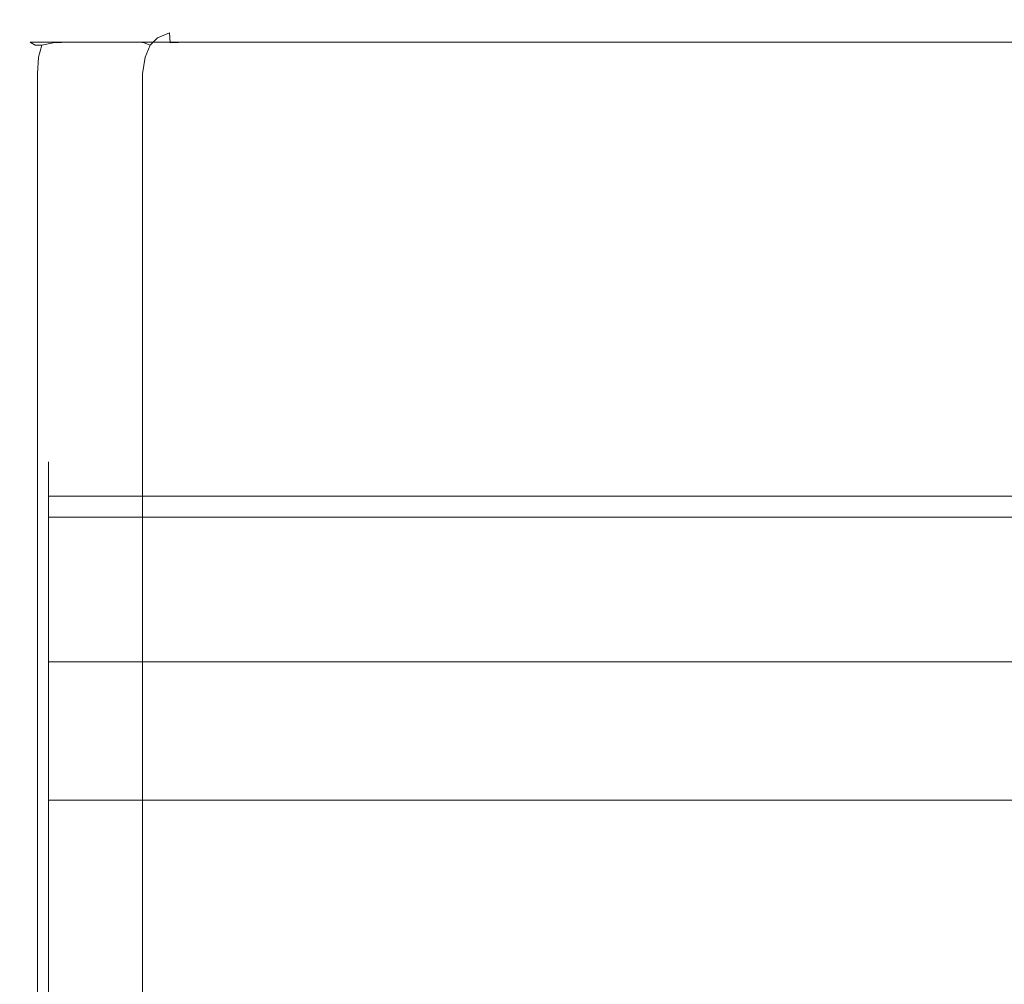
# Model space of a CAD drawing. Extents: x -182 to 182, y -484 to 0.
# Drawn here: x -182 to 0, y -178 to 0 of the extents above; entities that cross this region are included whole.
import ezdxf

# ---------------------------------------------------------------- set-up
doc = ezdxf.new("R2010")
doc.units = 0
doc.header["$LTSCALE"] = 500
doc.header["$MEASUREMENT"] = 0
doc.layers.add('CERAMIKA', color=254, linetype='Continuous')
doc.layers.add('DESKA', color=253, linetype='Continuous')

msp = doc.modelspace()

# ---------------------------------------------------------------- linework, layer by layer
at = {"layer": 'CERAMIKA', "lineweight": 0}
for points, invisible_edges in [([(-171.77, -0.49, 247.62), (171.77, -0.49, 247.62), (171.45, 0, 244.53), (-171.45, 0, 244.53)], 15), ([(-170.03, 0, 230.15), (-171.45, 0, 244.53), (171.45, 0, 244.53), (170.02, 0, 230.15)], 15), ([(-170.03, 0, 230.15), (170.02, 0, 230.15), (167.73, 0, 203.63), (-167.76, 0, 203.63)], 15), ([(-167.76, 0, 203.63), (167.73, 0, 203.63), (165.45, 0, 177.11), (-165.47, 0, 177.11)], 15), ([(-165.47, 0, 177.11), (165.45, 0, 177.11), (163.17, 0, 150.6), (-163.19, 0, 150.6)], 15), ([(-163.19, 0, 150.6), (163.17, 0, 150.6), (160.88, 0, 124.08), (-160.91, 0, 124.08)], 15), ([(-160.91, 0, 124.08), (160.88, 0, 124.08), (158.6, 0, 97.56), (-158.63, 0, 97.56)], 15), ([(-158.63, 0, 97.56), (158.6, 0, 97.56), (156.32, 0, 71.05), (-156.34, 0, 71.05)], 15), ([(-156.34, 0, 71.05), (156.32, 0, 71.05), (154.04, 0, 44.53), (-154.06, 0, 44.53)], 15), ([(-154.06, 0, 44.53), (154.04, 0, 44.53), (151.77, 0, 18.01), (-151.78, 0, 18.01)], 15), ([(-151.2, 0, 10), (-151.78, 0, 18.01), (151.77, 0, 18.01), (151.2, 0, 10)], 15), ([(-151.2, 0, 10), (151.2, 0, 10), (150.98, -0.49, 6.91), (-150.98, -0.49, 6.91)], 15), ([(-174.55, -0.49, 244.54), (-177.35, -1.91, 244.56), (-177.53, -2.41, 247.62), (-174.98, -1.07, 247.71)], 15), ([(-174.98, -1.07, 247.71), (-177.53, -2.41, 247.62), (-177.31, -3.37, 249.83), (-175.13, -2.42, 250.28)], 15), ([(-174.55, -0.49, 244.54), (-173.13, -0.49, 230.15), (-175.93, -1.91, 230.15), (-177.35, -1.91, 244.56)], 15), ([(-173.65, -1.91, 203.63), (-175.93, -1.91, 230.15), (-173.13, -0.49, 230.15), (-170.85, -0.49, 203.63)], 15), ([(-171.77, -0.49, 247.62), (-174.98, -1.07, 247.71), (-175.13, -2.42, 250.28), (-172.06, -1.91, 250.4)], 15), ([(-171.45, 0, 244.53), (-174.55, -0.49, 244.54), (-174.98, -1.07, 247.71), (-171.77, -0.49, 247.62)], 15), ([(-171.45, 0, 244.53), (-170.03, 0, 230.15), (-173.13, -0.49, 230.15), (-174.55, -0.49, 244.54)], 15), ([(-171.37, -1.91, 177.11), (-173.65, -1.91, 203.63), (-170.85, -0.49, 203.63), (-168.57, -0.49, 177.11)], 15), ([(-170.85, -0.49, 203.63), (-173.13, -0.49, 230.15), (-170.03, 0, 230.15), (-167.76, 0, 203.63)], 15), ([(-172.06, -1.91, 250.4), (172.06, -1.91, 250.4), (171.77, -0.49, 247.62), (-171.77, -0.49, 247.62)], 15), ([(-169.08, -1.91, 150.6), (-171.37, -1.91, 177.11), (-168.57, -0.49, 177.11), (-166.29, -0.49, 150.6)], 15), ([(-168.57, -0.49, 177.11), (-170.85, -0.49, 203.63), (-167.76, 0, 203.63), (-165.47, 0, 177.11)], 15), ([(-166.8, -1.91, 124.08), (-169.08, -1.91, 150.6), (-166.29, -0.49, 150.6), (-164.01, -0.49, 124.08)], 15), ([(-166.29, -0.49, 150.6), (-168.57, -0.49, 177.11), (-165.47, 0, 177.11), (-163.19, 0, 150.6)], 15), ([(-164.52, -1.91, 97.56), (-166.8, -1.91, 124.08), (-164.01, -0.49, 124.08), (-161.72, -0.49, 97.56)], 15), ([(-164.01, -0.49, 124.08), (-166.29, -0.49, 150.6), (-163.19, 0, 150.6), (-160.91, 0, 124.08)], 15), ([(-162.24, -1.91, 71.05), (-164.52, -1.91, 97.56), (-161.72, -0.49, 97.56), (-159.44, -0.49, 71.05)], 15), ([(-161.72, -0.49, 97.56), (-164.01, -0.49, 124.08), (-160.91, 0, 124.08), (-158.63, 0, 97.56)], 15), ([(-159.95, -1.91, 44.53), (-162.24, -1.91, 71.05), (-159.44, -0.49, 71.05), (-157.16, -0.49, 44.53)], 15), ([(-159.44, -0.49, 71.05), (-161.72, -0.49, 97.56), (-158.63, 0, 97.56), (-156.34, 0, 71.05)], 15), ([(-157.67, -1.91, 18.01), (-159.95, -1.91, 44.53), (-157.16, -0.49, 44.53), (-154.88, -0.49, 18.01)], 15), ([(-157.16, -0.49, 44.53), (-159.44, -0.49, 71.05), (-156.34, 0, 71.05), (-154.06, 0, 44.53)], 15), ([(-154.88, -0.49, 18.01), (-154.29, -0.49, 9.99), (-157.08, -1.91, 9.98), (-157.67, -1.91, 18.01)], 15), ([(-154.88, -0.49, 18.01), (-157.16, -0.49, 44.53), (-154.06, 0, 44.53), (-151.78, 0, 18.01)], 15), ([(-154.29, -0.49, 9.99), (-154.15, -1.07, 6.81), (-156.74, -2.42, 6.91), (-157.08, -1.91, 9.98)], 15), ([(-154.15, -1.07, 6.81), (-153.87, -2.41, 4.26), (-156.12, -3.37, 4.7), (-156.74, -2.42, 6.91)], 13), ([(-151.78, 0, 18.01), (-151.2, 0, 10), (-154.29, -0.49, 9.99), (-154.88, -0.49, 18.01)], 15), ([(-151.2, 0, 10), (-150.98, -0.49, 6.91), (-154.15, -1.07, 6.81), (-154.29, -0.49, 9.99)], 15), ([(-150.98, -0.49, 6.91), (-150.78, -1.91, 4.13), (-153.87, -2.41, 4.26), (-154.15, -1.07, 6.81)], 15), ([(-150.98, -0.49, 6.91), (150.98, -0.49, 6.91), (150.78, -1.91, 4.13), (-150.78, -1.91, 4.13)], 15), ([(-177.35, -1.91, 244.56), (-179.58, -4.12, 244.57), (-179.38, -4.25, 247.64), (-177.53, -2.41, 247.62)], 15), ([(-177.35, -1.91, 244.56), (-175.93, -1.91, 230.15), (-178.15, -4.12, 230.15), (-179.58, -4.12, 244.57)], 11), ([(-177.53, -2.41, 247.62), (-179.38, -4.25, 247.64), (-178.66, -4.71, 249.84), (-177.31, -3.37, 249.83)], 15), ([(-177.31, -3.37, 249.83), (-178.66, -4.71, 249.84), (-177.45, -4.71, 251.18), (-177.31, -3.37, 249.83)], 15), ([(-175.87, -4.12, 203.63), (-178.15, -4.12, 230.15), (-175.93, -1.91, 230.15), (-173.65, -1.91, 203.63)], 15), ([(-175.32, -4.26, 252.12), (-175.13, -2.42, 250.28), (-177.31, -3.37, 249.83), (-177.45, -4.71, 251.18)], 15), ([(-173.58, -4.12, 177.11), (-175.87, -4.12, 203.63), (-173.65, -1.91, 203.63), (-171.37, -1.91, 177.11)], 15), ([(-172.29, -4.12, 252.62), (-172.06, -1.91, 250.4), (-175.13, -2.42, 250.28), (-175.32, -4.26, 252.12)], 15), ([(-171.3, -4.12, 150.6), (-173.58, -4.12, 177.11), (-171.37, -1.91, 177.11), (-169.08, -1.91, 150.6)], 15), ([(-172.29, -4.12, 252.62), (172.29, -4.12, 252.62), (172.06, -1.91, 250.4), (-172.06, -1.91, 250.4)], 15), ([(-169.02, -4.12, 124.08), (-171.3, -4.12, 150.6), (-169.08, -1.91, 150.6), (-166.8, -1.91, 124.08)], 15), ([(-166.74, -4.12, 97.56), (-169.02, -4.12, 124.08), (-166.8, -1.91, 124.08), (-164.52, -1.91, 97.56)], 15), ([(-164.45, -4.12, 71.05), (-166.74, -4.12, 97.56), (-164.52, -1.91, 97.56), (-162.24, -1.91, 71.05)], 15), ([(-162.17, -4.12, 44.53), (-164.45, -4.12, 71.05), (-162.24, -1.91, 71.05), (-159.95, -1.91, 44.53)], 15), ([(-159.89, -4.12, 18.01), (-162.17, -4.12, 44.53), (-159.95, -1.91, 44.53), (-157.67, -1.91, 18.01)], 15), ([(-157.67, -1.91, 18.01), (-157.08, -1.91, 9.98), (-159.3, -4.12, 9.97), (-159.89, -4.12, 18.01)], 11), ([(-159.3, -4.12, 9.97), (-157.08, -1.91, 9.98), (-156.74, -2.42, 6.91), (-158.58, -4.26, 6.91)], 15), ([(-158.58, -4.26, 6.91), (-156.74, -2.42, 6.91), (-156.12, -3.37, 4.7), (-157.47, -4.71, 4.7)], 11), ([(-156.03, -4.71, 3.36), (-157.47, -4.71, 4.7), (-156.12, -3.37, 4.7), (-156.03, -4.71, 3.36)], 15), ([(-153.87, -2.41, 4.26), (-153.75, -4.25, 2.42), (-156.03, -4.71, 3.36), (-156.12, -3.37, 4.7)], 15), ([(-150.78, -1.91, 4.13), (-150.63, -4.12, 1.92), (-153.75, -4.25, 2.42), (-153.87, -2.41, 4.26)], 9), ([(-150.78, -1.91, 4.13), (150.78, -1.91, 4.13), (150.63, -4.12, 1.92), (-150.63, -4.12, 1.92)], 11), ([(-181.01, -6.91, 244.58), (-180.75, -6.83, 247.76), (-179.38, -4.25, 247.64), (-179.58, -4.12, 244.57)], 11), ([(-179.58, -4.12, 244.57), (-178.15, -4.12, 230.15), (-179.57, -6.91, 230.15), (-181.01, -6.91, 244.58)], 15), ([(-180.75, -6.83, 247.76), (-179.67, -6.93, 250.3), (-178.66, -4.71, 249.84), (-179.38, -4.25, 247.64)], 11), ([(-179.67, -6.93, 250.3), (-178.01, -6.92, 252.13), (-177.45, -4.71, 251.18), (-178.66, -4.71, 249.84)], 9), ([(-177.29, -6.91, 203.63), (-179.57, -6.91, 230.15), (-178.15, -4.12, 230.15), (-175.87, -4.12, 203.63)], 11), ([(-175.56, -6.81, 253.47), (-175.32, -4.26, 252.12), (-177.45, -4.71, 251.18), (-178.01, -6.92, 252.13)], 13), ([(-175.01, -6.91, 177.11), (-177.29, -6.91, 203.63), (-175.87, -4.12, 203.63), (-173.58, -4.12, 177.11)], 11), ([(-172.44, -6.91, 254.04), (-172.29, -4.12, 252.62), (-175.32, -4.26, 252.12), (-175.56, -6.81, 253.47)], 13), ([(-172.73, -6.91, 150.6), (-175.01, -6.91, 177.11), (-173.58, -4.12, 177.11), (-171.3, -4.12, 150.6)], 11), ([(-170.44, -6.91, 124.08), (-172.73, -6.91, 150.6), (-171.3, -4.12, 150.6), (-169.02, -4.12, 124.08)], 11), ([(-172.44, -6.91, 254.04), (172.44, -6.91, 254.04), (172.29, -4.12, 252.62), (-172.29, -4.12, 252.62)], 11), ([(-168.16, -6.91, 97.56), (-170.44, -6.91, 124.08), (-169.02, -4.12, 124.08), (-166.74, -4.12, 97.56)], 11), ([(-165.88, -6.91, 71.05), (-168.16, -6.91, 97.56), (-166.74, -4.12, 97.56), (-164.45, -4.12, 71.05)], 11), ([(-163.6, -6.91, 44.53), (-165.88, -6.91, 71.05), (-164.45, -4.12, 71.05), (-162.17, -4.12, 44.53)], 11), ([(-161.31, -6.91, 18.01), (-163.6, -6.91, 44.53), (-162.17, -4.12, 44.53), (-159.89, -4.12, 18.01)], 11), ([(-159.89, -4.12, 18.01), (-159.3, -4.12, 9.97), (-160.73, -6.91, 9.97), (-161.31, -6.91, 18.01)], 15), ([(-160.73, -6.91, 9.97), (-159.3, -4.12, 9.97), (-158.58, -4.26, 6.91), (-159.92, -6.81, 6.8)], 13), ([(-159.92, -6.81, 6.8), (-158.58, -4.26, 6.91), (-157.47, -4.71, 4.7), (-158.39, -6.92, 4.24)], 9), ([(-156.42, -6.93, 2.4), (-158.39, -6.92, 4.24), (-157.47, -4.71, 4.7), (-156.03, -4.71, 3.36)], 15), ([(-153.77, -6.83, 1.07), (-156.42, -6.93, 2.4), (-156.03, -4.71, 3.36), (-153.75, -4.25, 2.42)], 15), ([(-150.53, -6.91, 0.5), (-153.77, -6.83, 1.07), (-153.75, -4.25, 2.42), (-150.63, -4.12, 1.92)], 15), ([(-150.63, -4.12, 1.92), (150.63, -4.12, 1.92), (150.53, -6.91, 0.5), (-150.53, -6.91, 0.5)], 15), ([(-181.51, -10, 244.59), (-181.33, -10, 247.67), (-180.75, -6.83, 247.76), (-181.01, -6.91, 244.58)], 15), ([(-181.01, -6.91, 244.58), (-179.57, -6.91, 230.15), (-180.06, -10, 230.15), (-181.51, -10, 244.59)], 15), ([(-181.33, -10, 247.67), (-180.19, -10, 250.44), (-179.67, -6.93, 250.3), (-180.75, -6.83, 247.76)], 15), ([(-180.19, -10, 250.44), (-178.2, -10, 252.65), (-178.01, -6.92, 252.13), (-179.67, -6.93, 250.3)], 13), ([(-177.78, -10, 203.63), (-180.06, -10, 230.15), (-179.57, -6.91, 230.15), (-177.29, -6.91, 203.63)], 15), ([(-175.55, -10, 254.05), (-175.56, -6.81, 253.47), (-178.01, -6.92, 252.13), (-178.2, -10, 252.65)], 15), ([(-175.5, -10, 177.11), (-177.78, -10, 203.63), (-177.29, -6.91, 203.63), (-175.01, -6.91, 177.11)], 15), ([(-172.5, -10, 254.53), (-172.44, -6.91, 254.04), (-175.56, -6.81, 253.47), (-175.55, -10, 254.05)], 15), ([(-173.22, -10, 150.6), (-175.5, -10, 177.11), (-175.01, -6.91, 177.11), (-172.73, -6.91, 150.6)], 15), ([(-170.93, -10, 124.08), (-173.22, -10, 150.6), (-172.73, -6.91, 150.6), (-170.44, -6.91, 124.08)], 15), ([(-172.5, -10, 254.53), (172.5, -10, 254.53), (172.44, -6.91, 254.04), (-172.44, -6.91, 254.04)], 15), ([(-168.65, -10, 97.56), (-170.93, -10, 124.08), (-170.44, -6.91, 124.08), (-168.16, -6.91, 97.56)], 15), ([(-166.37, -10, 71.05), (-168.65, -10, 97.56), (-168.16, -6.91, 97.56), (-165.88, -6.91, 71.05)], 15), ([(-164.09, -10, 44.53), (-166.37, -10, 71.05), (-165.88, -6.91, 71.05), (-163.6, -6.91, 44.53)], 15), ([(-161.8, -10, 18.01), (-164.09, -10, 44.53), (-163.6, -6.91, 44.53), (-161.31, -6.91, 18.01)], 15), ([(-161.31, -6.91, 18.01), (-160.73, -6.91, 9.97), (-161.22, -10, 9.96), (-161.8, -10, 18.01)], 15), ([(-161.22, -10, 9.96), (-160.73, -6.91, 9.97), (-159.92, -6.81, 6.8), (-160.51, -10, 6.88)], 15), ([(-160.51, -10, 6.88), (-159.92, -6.81, 6.8), (-158.39, -6.92, 4.24), (-158.89, -10, 4.1)], 11), ([(-156.52, -10, 1.89), (-158.89, -10, 4.1), (-158.39, -6.92, 4.24), (-156.42, -6.93, 2.4)], 15), ([(-153.63, -10, 0.48), (-156.52, -10, 1.89), (-156.42, -6.93, 2.4), (-153.77, -6.83, 1.07)], 15), ([(-150.5, -10), (-153.63, -10, 0.48), (-153.77, -6.83, 1.07), (-150.53, -6.91, 0.5)], 15), ([(-150.53, -6.91, 0.5), (150.53, -6.91, 0.5), (150.5, -10), (-150.5, -10)], 15), ([(-180.06, -298.98, 230.15), (-181.51, -300.99, 244.59), (-181.51, -10, 244.59), (-180.06, -10, 230.15)], 15), ([(-181.32, -301.4, 247.66), (-181.33, -10, 247.67), (-181.51, -10, 244.59), (-181.51, -300.99, 244.59)], 15), ([(-180.18, -301.75, 250.43), (-180.19, -10, 250.44), (-181.33, -10, 247.67), (-181.32, -301.4, 247.66)], 15), ([(-178.19, -302.01, 252.64), (-178.2, -10, 252.65), (-180.19, -10, 250.44), (-180.18, -301.75, 250.43)], 15), ([(-180.06, -298.98, 230.15), (-180.06, -10, 230.15), (-177.78, -10, 203.63), (-177.78, -286.32, 203.63)], 15), ([(-175.54, -302.14, 254.05), (-175.55, -10, 254.05), (-178.2, -10, 252.65), (-178.19, -302.01, 252.64)], 11), ([(-177.78, -286.32, 203.63), (-177.78, -10, 203.63), (-175.5, -10, 177.11), (-175.5, -273.65, 177.11)], 15), ([(-172.5, -302.13, 254.53), (-172.5, -10, 254.53), (-175.55, -10, 254.05), (-175.54, -302.14, 254.05)], 15), ([(-175.5, -273.65, 177.11), (-175.5, -10, 177.11), (-173.22, -10, 150.6), (-173.22, -260.99, 150.6)], 15), ([(-173.22, -260.99, 150.6), (-173.22, -10, 150.6), (-170.93, -10, 124.08), (-170.93, -248.33, 124.08)], 15), ([(-172.5, -10, 254.53), (172.5, -302.13, 254.53), (172.5, -10, 254.53), (-172.5, -10, 254.53)], 15), ([(-171.66, -319.29, 254.53), (-172.5, -10, 254.53), (-172.5, -302.13, 254.53), (-171.66, -319.29, 254.53)], 15), ([(-171.66, -319.29, 254.53), (172.5, -302.13, 254.53), (-172.5, -10, 254.53), (-171.66, -319.29, 254.53)], 15), ([(-170.93, -248.33, 124.08), (-170.93, -10, 124.08), (-168.65, -10, 97.56), (-168.65, -235.67, 97.56)], 15), ([(-168.65, -235.67, 97.56), (-168.65, -10, 97.56), (-166.37, -10, 71.05), (-166.37, -223.01, 71.05)], 15), ([(-166.37, -223.01, 71.05), (-166.37, -10, 71.05), (-164.09, -10, 44.53), (-164.09, -210.35, 44.53)], 15), ([(-164.09, -210.35, 44.53), (-164.09, -10, 44.53), (-161.8, -10, 18.01), (-161.8, -197.69, 18.01)], 15), ([(-161.22, -191.12, 9.96), (-161.8, -197.69, 18.01), (-161.8, -10, 18.01), (-161.22, -10, 9.96)], 15), ([(-160.51, -10, 6.88), (-160.51, -188.6, 6.88), (-161.22, -191.12, 9.96), (-161.22, -10, 9.96)], 15), ([(-158.89, -10, 4.1), (-158.89, -186.31, 4.11), (-160.51, -188.6, 6.88), (-160.51, -10, 6.88)], 15), ([(-156.52, -10, 1.89), (-156.52, -184.46, 1.9), (-158.89, -186.31, 4.11), (-158.89, -10, 4.1)], 11), ([(-153.63, -10, 0.48), (-153.63, -183.25, 0.49), (-156.52, -184.46, 1.9), (-156.52, -10, 1.89)], 15), ([(-150.5, -10), (-150.5, -182.79), (-153.63, -183.25, 0.49), (-153.63, -10, 0.48)], 15), ([(-150.5, -10), (-149.76, -200.04), (-150.5, -182.79), (-150.5, -10)], 15), ([(149.76, -200.04), (-150.5, -10), (150.5, -10), (149.76, -200.04)], 15), ([(-150.5, -10), (-143.92, -233.44), (-149.76, -200.04), (-150.5, -10)], 15), ([(132.49, -264.83), (-150.5, -10), (149.76, -200.04), (132.49, -264.83)], 15), ([(132.49, -264.83), (-143.92, -233.44), (-150.5, -10), (132.49, -264.83)], 15)]:
    msp.add_3dface(points, dxfattribs=dict(at, invisible_edges=invisible_edges))
at = {"layer": 'DESKA', "lineweight": 0}
for points, invisible_edges in [([(-176.18, -81.55, 281.37), (-176.18, -81.97, 277.15), (-177.18, -82.95, 277.34), (-177.18, -82.56, 281.37)], 15), ([(-176.18, -81.97, 285.59), (-176.18, -81.55, 281.37), (-177.18, -82.56, 281.37), (-177.18, -82.95, 285.39)], 15), ([(-176.18, -81.97, 285.59), (176.18, -81.97, 285.59), (176.18, -81.55, 281.37), (-176.18, -81.55, 281.37)], 5), ([(-176.18, -81.55, 281.37), (176.18, -81.55, 281.37), (176.18, -81.97, 277.15), (-176.18, -81.97, 277.15)], 5), ([(-176.18, -81.97, 277.15), (-176.18, -83.2, 273.09), (-177.18, -84.13, 273.47), (-177.18, -82.95, 277.34)], 15), ([(-176.18, -83.2, 289.64), (-176.18, -81.97, 285.59), (-177.18, -82.95, 285.39), (-177.18, -84.13, 289.26)], 15), ([(-177.18, -82.95, 277.34), (-177.18, -82.95, 285.39), (-177.18, -82.56, 281.37), (-177.18, -82.95, 277.34)], 15), ([(-177.18, -86.03, 269.91), (-177.18, -82.95, 277.34), (-177.18, -84.13, 273.47), (-177.18, -86.03, 269.91)], 15), ([(-177.18, -86.03, 269.91), (-177.18, -82.95, 285.39), (-177.18, -82.95, 277.34), (-177.18, -86.03, 269.91)], 15), ([(-177.18, -82.95, 285.39), (-177.18, -86.03, 292.83), (-177.18, -84.13, 289.26), (-177.18, -82.95, 285.39)], 15), ([(-177.18, -86.03, 269.91), (-177.18, -86.03, 292.83), (-177.18, -82.95, 285.39), (-177.18, -86.03, 269.91)], 15), ([(-176.18, -83.2, 273.09), (-176.18, -85.2, 269.35), (-177.18, -86.03, 269.91), (-177.18, -84.13, 273.47)], 15), ([(-176.18, -85.2, 293.38), (-176.18, -83.2, 289.64), (-177.18, -84.13, 289.26), (-177.18, -86.03, 292.83)], 15), ([(-176.18, -83.2, 289.64), (176.18, -83.2, 289.64), (176.18, -81.97, 285.59), (-176.18, -81.97, 285.59)], 5), ([(-176.18, -81.97, 277.15), (176.18, -81.97, 277.15), (176.18, -83.2, 273.09), (-176.18, -83.2, 273.09)], 5), ([(-176.18, -83.2, 273.09), (176.18, -83.2, 273.09), (176.18, -85.2, 269.35), (-176.18, -85.2, 269.35)], 5), ([(-176.18, -85.2, 293.38), (176.18, -85.2, 293.38), (176.18, -83.2, 289.64), (-176.18, -83.2, 289.64)], 5), ([(-176.18, -85.2, 269.35), (-176.18, -87.89, 266.07), (-177.18, -88.6, 266.78), (-177.18, -86.03, 269.91)], 15), ([(-176.18, -87.89, 296.66), (-176.18, -85.2, 293.38), (-177.18, -86.03, 292.83), (-177.18, -88.6, 295.95)], 15), ([(-176.18, -85.2, 269.35), (176.18, -85.2, 269.35), (176.18, -87.89, 266.07), (-176.18, -87.89, 266.07)], 1), ([(-176.18, -87.89, 296.66), (176.18, -87.89, 296.66), (176.18, -85.2, 293.38), (-176.18, -85.2, 293.38)], 5), ([(-177.18, -91.72, 264.21), (-177.18, -86.03, 269.91), (-177.18, -88.6, 266.78), (-177.18, -91.72, 264.21)], 15), ([(-177.18, -99.16, 261.13), (-177.18, -86.03, 269.91), (-177.18, -91.72, 264.21), (-177.18, -99.16, 261.13)], 15), ([(-177.18, -86.03, 292.83), (-177.18, -91.72, 298.52), (-177.18, -88.6, 295.95), (-177.18, -86.03, 292.83)], 15), ([(-177.18, -116.34, 265.92), (-177.18, -86.03, 269.91), (-177.18, -99.16, 261.13), (-177.18, -116.34, 265.92)], 15), ([(-177.18, -86.03, 292.83), (-177.18, -99.16, 301.6), (-177.18, -91.72, 298.52), (-177.18, -86.03, 292.83)], 15), ([(-177.18, -116.34, 265.92), (-177.18, -86.03, 292.83), (-177.18, -86.03, 269.91), (-177.18, -116.34, 265.92)], 15), ([(-177.18, -86.03, 292.83), (-177.18, -114.64, 298.52), (-177.18, -99.16, 301.6), (-177.18, -86.03, 292.83)], 15), ([(-177.18, -86.03, 292.83), (-177.18, -116.34, 265.92), (-177.18, -114.64, 298.52), (-177.18, -86.03, 292.83)], 15), ([(-176.18, -87.89, 266.07), (-176.18, -91.17, 263.38), (-177.18, -91.72, 264.21), (-177.18, -88.6, 266.78)], 15), ([(-176.18, -91.17, 299.35), (-176.18, -87.89, 296.66), (-177.18, -88.6, 295.95), (-177.18, -91.72, 298.52)], 15), ([(-176.18, -87.89, 266.07), (176.18, -87.89, 266.07), (176.18, -91.17, 263.38), (-176.18, -91.17, 263.38)], 5), ([(-176.18, -91.17, 299.35), (176.18, -91.17, 299.35), (176.18, -87.89, 296.66), (-176.18, -87.89, 296.66)], 1), ([(-177.18, -91.8, 255.69), (-176.18, -90.8, 255.69), (-176.18, -91.8, 254.69), (-177.18, -91.8, 255.69)], 13), ([(-176.18, -90.8, 258.73), (-177.18, -91.8, 258.73), (-176.18, -91.8, 259.73), (-176.18, -90.8, 258.73)], 11), ([(-177.18, -91.8, 255.69), (-177.18, -91.8, 258.73), (-176.18, -90.8, 258.73), (-176.18, -90.8, 255.69)], 15), ([(-176.18, -91.17, 263.38), (-176.18, -94.91, 261.38), (-177.18, -95.29, 262.31), (-177.18, -91.72, 264.21)], 15), ([(-176.18, -94.91, 301.35), (-176.18, -91.17, 299.35), (-177.18, -91.72, 298.52), (-177.18, -95.29, 300.42)], 15), ([(-177.18, -99.16, 261.13), (-177.18, -91.72, 264.21), (-177.18, -95.29, 262.31), (-177.18, -99.16, 261.13)], 15), ([(-177.18, -91.72, 298.52), (-177.18, -99.16, 301.6), (-177.18, -95.29, 300.42), (-177.18, -91.72, 298.52)], 15), ([(-177.18, -304.64, 255.69), (-177.18, -304.64, 258.73), (-177.18, -91.8, 258.73), (-177.18, -91.8, 255.69)], 15), ([(-177.18, -304.64, 255.69), (-177.18, -91.8, 255.69), (-176.18, -91.8, 254.69), (-176.18, -304.64, 254.69)], 11), ([(-177.18, -91.8, 258.73), (-177.18, -304.64, 258.73), (-176.18, -304.64, 259.73), (-176.18, -91.8, 259.73)], 15), ([(176.18, -90.8, 255.69), (-176.18, -90.8, 255.69), (-176.18, -90.8, 258.73), (176.18, -90.8, 258.73)], 5), ([(176.18, -91.8, 254.69), (-176.18, -91.8, 254.69), (-176.18, -90.8, 255.69), (176.18, -90.8, 255.69)], 14), ([(-176.18, -91.8, 259.73), (176.18, -91.8, 259.73), (176.18, -90.8, 258.73), (-176.18, -90.8, 258.73)], 15), ([(-176.18, -91.17, 263.38), (176.18, -91.17, 263.38), (176.18, -94.91, 261.38), (-176.18, -94.91, 261.38)], 5), ([(-176.18, -94.91, 301.35), (176.18, -94.91, 301.35), (176.18, -91.17, 299.35), (-176.18, -91.17, 299.35)], 5), ([(-176.18, -304.64, 259.73), (176.18, -304.64, 259.73), (176.18, -91.8, 259.73), (-176.18, -91.8, 259.73)], 1), ([(-176.18, -91.8, 254.69), (176.18, -91.8, 254.69), (176.18, -304.64, 254.69), (-176.18, -304.64, 254.69)], 15), ([(-176.18, -94.91, 261.38), (-176.18, -98.96, 260.15), (-177.18, -99.16, 261.13), (-177.18, -95.29, 262.31)], 15), ([(-176.18, -98.96, 302.58), (-176.18, -94.91, 301.35), (-177.18, -95.29, 300.42), (-177.18, -99.16, 301.6)], 15), ([(-176.18, -94.91, 261.38), (176.18, -94.91, 261.38), (176.18, -98.96, 260.15), (-176.18, -98.96, 260.15)], 5), ([(-176.18, -98.96, 302.58), (176.18, -98.96, 302.58), (176.18, -94.91, 301.35), (-176.18, -94.91, 301.35)], 5), ([(-176.18, -98.96, 260.15), (-176.18, -103.18, 259.73), (-177.18, -103.23, 260.73), (-177.18, -99.16, 261.13)], 15), ([(-176.18, -103.18, 303), (-176.18, -98.96, 302.58), (-177.18, -99.16, 301.6), (-177.18, -103.18, 301.99)], 15), ([(-177.18, -110.66, 263.57), (-177.18, -99.16, 261.13), (-177.18, -103.23, 260.73), (-177.18, -110.66, 263.57)], 15), ([(-177.18, -116.34, 265.92), (-177.18, -99.16, 261.13), (-177.18, -110.66, 263.57), (-177.18, -116.34, 265.92)], 15), ([(-177.18, -99.16, 301.6), (-177.18, -107.21, 301.6), (-177.18, -103.18, 301.99), (-177.18, -99.16, 301.6)], 15), ([(-177.18, -99.16, 301.6), (-177.18, -114.64, 298.52), (-177.18, -107.21, 301.6), (-177.18, -99.16, 301.6)], 15), ([(-176.18, -98.96, 260.15), (176.18, -98.96, 260.15), (176.18, -103.18, 259.73), (-176.18, -103.18, 259.73)], 5), ([(-176.18, -103.18, 303), (176.18, -103.18, 303), (176.18, -98.96, 302.58), (-176.18, -98.96, 302.58)], 5), ([(-177.18, -304.64, 260.73), (-177.18, -103.23, 260.73), (-176.18, -103.18, 259.73), (-176.18, -304.64, 259.73)], 15), ([(-176.18, -107.4, 302.58), (-176.18, -103.18, 303), (-177.18, -103.18, 301.99), (-177.18, -107.21, 301.6)], 15), ([(-177.18, -304.64, 260.73), (-177.18, -304.64, 263.78), (-177.18, -143.49, 263.78), (-177.18, -103.23, 260.73)], 15), ([(-177.18, -103.23, 260.73), (-177.18, -113.61, 264.46), (-177.18, -110.66, 263.57), (-177.18, -103.23, 260.73)], 15), ([(-177.18, -143.49, 263.78), (-177.18, -113.61, 264.46), (-177.18, -103.23, 260.73), (-177.18, -143.49, 263.78)], 15), ([(-176.18, -103.18, 259.73), (176.18, -103.18, 259.73), (176.18, -304.64, 259.73), (-176.18, -304.64, 259.73)], 5), ([(-176.18, -107.4, 302.58), (176.18, -107.4, 302.58), (176.18, -103.18, 303), (-176.18, -103.18, 303)], 5), ([(-176.18, -111.46, 301.35), (-176.18, -107.4, 302.58), (-177.18, -107.21, 301.6), (-177.18, -111.08, 300.42)], 15), ([(-177.18, -107.21, 301.6), (-177.18, -114.64, 298.52), (-177.18, -111.08, 300.42), (-177.18, -107.21, 301.6)], 15), ([(-176.18, -111.46, 301.35), (176.18, -111.46, 301.35), (176.18, -107.4, 302.58), (-176.18, -107.4, 302.58)], 5), ([(-177.18, -116.34, 265.92), (-177.18, -110.66, 263.57), (-177.18, -113.61, 264.46), (-177.18, -116.34, 265.92)], 15), ([(-176.18, -115.2, 299.35), (-176.18, -111.46, 301.35), (-177.18, -111.08, 300.42), (-177.18, -114.64, 298.52)], 15), ([(-176.18, -115.2, 299.35), (176.18, -115.2, 299.35), (176.18, -111.46, 301.35), (-176.18, -111.46, 301.35)], 5), ([(-177.18, -143.49, 263.78), (-177.18, -116.34, 265.92), (-177.18, -113.61, 264.46), (-177.18, -143.49, 263.78)], 15), ([(-176.18, -118.48, 296.66), (-176.18, -115.2, 299.35), (-177.18, -114.64, 298.52), (-177.18, -117.77, 295.95)], 15), ([(-177.18, -114.64, 298.52), (-177.18, -122.14, 285.04), (-177.18, -117.77, 295.95), (-177.18, -114.64, 298.52)], 15), ([(-177.18, -114.64, 298.52), (-177.18, -116.34, 265.92), (-177.18, -122.14, 285.04), (-177.18, -114.64, 298.52)], 15), ([(-176.18, -118.48, 296.66), (176.18, -118.48, 296.66), (176.18, -115.2, 299.35), (-176.18, -115.2, 299.35)], 4), ([(-177.18, -143.49, 263.78), (-177.18, -118.72, 267.88), (-177.18, -116.34, 265.92), (-177.18, -143.49, 263.78)], 15), ([(-177.18, -120.68, 270.26), (-177.18, -116.34, 265.92), (-177.18, -118.72, 267.88), (-177.18, -120.68, 270.26)], 15), ([(-177.18, -123.03, 275.94), (-177.18, -116.34, 265.92), (-177.18, -120.68, 270.26), (-177.18, -123.03, 275.94)], 15), ([(-177.18, -122.14, 285.04), (-177.18, -116.34, 265.92), (-177.18, -123.03, 275.94), (-177.18, -122.14, 285.04)], 15), ([(-176.18, -121.17, 293.38), (-176.18, -118.48, 296.66), (-177.18, -117.77, 295.95), (-177.18, -120.4, 292.75)], 15), ([(-177.18, -117.77, 295.95), (-177.18, -122.14, 285.04), (-177.18, -120.4, 292.75), (-177.18, -117.77, 295.95)], 15), ([(-177.18, -143.49, 263.78), (-177.18, -120.68, 270.26), (-177.18, -118.72, 267.88), (-177.18, -143.49, 263.78)], 15), ([(-176.18, -121.17, 293.38), (176.18, -121.17, 293.38), (176.18, -118.48, 296.66), (-176.18, -118.48, 296.66)], 5), ([(-177.18, -122.14, 285.04), (-177.18, -143.49, 263.78), (-177.18, -120.4, 292.75), (-177.18, -122.14, 285.04)], 15), ([(-177.18, -120.4, 292.75), (-177.18, -143.49, 263.78), (-176.18, -143.97, 264.78), (-176.18, -121.17, 293.38)], 15), ([(-177.18, -120.68, 270.26), (-177.18, -143.49, 263.78), (-177.18, -122.14, 272.99), (-177.18, -120.68, 270.26)], 15), ([(-177.18, -123.03, 275.94), (-177.18, -120.68, 270.26), (-177.18, -122.14, 272.99), (-177.18, -123.03, 275.94)], 15), ([(-176.18, -143.97, 264.78), (176.18, -143.97, 264.78), (176.18, -121.17, 293.38), (-176.18, -121.17, 293.38)], 5), ([(-177.18, -123.03, 282.08), (-177.18, -143.49, 263.78), (-177.18, -122.14, 285.04), (-177.18, -123.03, 282.08)], 15), ([(-177.18, -122.14, 272.99), (-177.18, -143.49, 263.78), (-177.18, -123.03, 275.94), (-177.18, -122.14, 272.99)], 15), ([(-177.18, -122.14, 285.04), (-177.18, -123.03, 275.94), (-177.18, -123.03, 282.08), (-177.18, -122.14, 285.04)], 15), ([(-177.18, -123.33, 279.01), (-177.18, -143.49, 263.78), (-177.18, -123.03, 282.08), (-177.18, -123.33, 279.01)], 15), ([(-177.18, -123.03, 275.94), (-177.18, -143.49, 263.78), (-177.18, -123.33, 279.01), (-177.18, -123.03, 275.94)], 15), ([(-177.18, -123.03, 282.08), (-177.18, -123.03, 275.94), (-177.18, -123.33, 279.01), (-177.18, -123.03, 282.08)], 15), ([(-177.18, -143.49, 263.78), (-177.18, -304.64, 263.78), (-176.18, -304.64, 264.78), (-176.18, -143.97, 264.78)], 15), ([(-176.18, -304.64, 264.78), (176.18, -304.64, 264.78), (176.18, -143.97, 264.78), (-176.18, -143.97, 264.78)], 1)]:
    msp.add_3dface(points, dxfattribs=dict(at, invisible_edges=invisible_edges))

doc.saveas('drawing.dxf')
